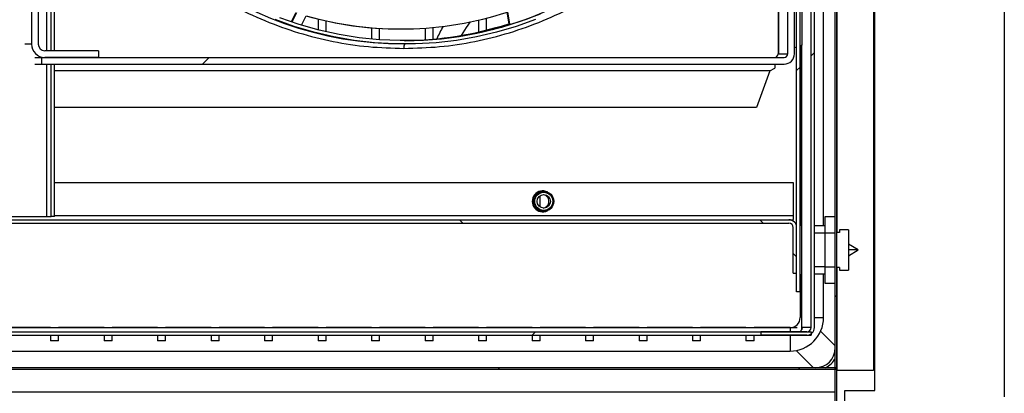
# Model space of a CAD drawing. Units: millimetres. Extents: x 8059 to 25818, y 15558 to 22988.
# Drawn here: x 16729 to 17023, y 18158 to 18269 of the extents above; entities that cross this region are included whole.
import ezdxf

# ---------------------------------------------------------------- set-up
doc = ezdxf.new("R2010")
doc.units = ezdxf.units.MM
pattern_1 = [(45, (14328.9, 15352.62), (-134.704, 134.704), []), (45, (14418.7, 15352.62), (-134.704, 134.704), [])]
pattern_2 = [(135, (14328.9, 15352.62), (-134.704, -134.704), []), (135, (14328.9, 15442.42), (-134.704, -134.704), [])]

msp = doc.modelspace()

# ---------------------------------------------------------------- hatches: boundary and pattern name
at = {"linetype": 'Continuous'}
h = msp.add_hatch(dxfattribs=at)
h.set_pattern_fill('ANSI32', scale=20, angle=90, style=0)
h.set_pattern_definition(pattern_2)
edge = h.paths.add_edge_path(flags=0)
edge.add_arc((16973.19, 18153.6), 0.01, 180, 270, ccw=False)
edge.add_line((16973.18, 18153.6), (16973.18, 18596.6))
edge.add_line((16973.18, 18596.6), (16972.68, 18596.6))
edge.add_line((16972.68, 18596.6), (16972.68, 18153.6))
edge.add_arc((16973.19, 18153.6), 0.51, 180, 270)
edge.add_line((16973.19, 18153.09), (16984.16, 18153.09))
edge.add_line((16984.16, 18153.09), (16984.16, 18153.59))
edge.add_line((16984.16, 18153.59), (16973.19, 18153.59))
h = msp.add_hatch(dxfattribs=at)
h.set_pattern_fill('ANSI32', scale=20, style=0)
h.set_pattern_definition(pattern_1)
edge = h.paths.add_edge_path(flags=0)
edge.add_line((16965.47, 18576.83), (16965.47, 18177.43))
edge.add_ellipse((16964.16, 18177.43), major_axis=(1.3, 0), ratio=0.99908, start_angle=270, end_angle=360, ccw=False)
edge.add_line((16964.16, 18176.13), (16950.45, 18176.13))
edge.add_line((16950.45, 18176.13), (16950.45, 18175.13))
edge.add_line((16950.45, 18175.13), (16964.16, 18175.13))
edge.add_ellipse((16964.16, 18177.43), major_axis=(2.3, 0), ratio=0.99908, start_angle=270, end_angle=360)
edge.add_line((16966.47, 18177.43), (16966.47, 18576.83))
edge.add_ellipse((16964.16, 18576.83), major_axis=(-2.3, 0), ratio=0.99908, start_angle=180, end_angle=270)
edge.add_line((16964.16, 18579.13), (16950.45, 18579.13))
edge.add_line((16950.45, 18579.13), (16950.45, 18578.13))
edge.add_line((16950.45, 18578.13), (16964.16, 18578.13))
edge.add_ellipse((16964.16, 18576.83), major_axis=(-1.3, 0), ratio=0.99908, start_angle=180, end_angle=270, ccw=False)
h = msp.add_hatch(dxfattribs=at)
h.set_pattern_fill('ANSI32', scale=20, style=0)
h.set_pattern_definition(pattern_1)
h.paths.add_polyline_path([(16962.13, 18188.13), (16962.13, 18530.13), (16961.13, 18530.13), (16961.13, 18188.13)], flags=0)
h = msp.add_hatch(dxfattribs=at)
h.set_pattern_fill('ANSI32', scale=20, angle=90, style=0)
h.set_pattern_definition(pattern_2)
edge = h.paths.add_edge_path(flags=0)
edge.add_line((16752.27, 18258.13), (16752.27, 18260.13))
edge.add_line((16752.27, 18260.13), (16736.26, 18260.13))
edge.add_ellipse((16736.25, 18262.13), major_axis=(-2, 0), ratio=0.99908, start_angle=0, end_angle=90, ccw=False)
edge.add_line((16734.25, 18262.13), (16734.25, 18480.03))
edge.add_ellipse((16735.35, 18480.03), major_axis=(-1.1, 0), ratio=0.99908, start_angle=270, end_angle=360, ccw=False)
edge.add_line((16735.35, 18481.13), (16957.46, 18481.13))
edge.add_line((16957.46, 18481.13), (16957.46, 18483.13))
edge.add_line((16957.46, 18483.13), (16735.35, 18483.13))
edge.add_ellipse((16735.35, 18480.03), major_axis=(-3.1, 0), ratio=0.99908, start_angle=270, end_angle=360)
edge.add_line((16732.25, 18480.03), (16732.25, 18262.13))
edge.add_ellipse((16736.25, 18262.13), major_axis=(-4, 0), ratio=0.99908, start_angle=0, end_angle=90)
edge.add_line((16736.26, 18258.13), (16752.27, 18258.13))
h = msp.add_hatch(dxfattribs=at)
h.set_pattern_fill('ANSI32', scale=20, style=0)
h.set_pattern_definition(pattern_1)
edge = h.paths.add_edge_path(flags=0)
edge.add_line((16940.44, 18481.13), (16940.44, 18479.13))
edge.add_line((16940.44, 18479.13), (16956.46, 18479.13))
edge.add_ellipse((16956.46, 18477.13), major_axis=(-2, 0), ratio=0.99908, start_angle=180, end_angle=270, ccw=False)
edge.add_line((16958.46, 18477.13), (16958.46, 18259.23))
edge.add_ellipse((16957.36, 18259.23), major_axis=(-1.1, 0), ratio=0.99908, start_angle=90, end_angle=180, ccw=False)
edge.add_line((16957.36, 18258.13), (16735.25, 18258.13))
edge.add_line((16735.25, 18258.13), (16735.25, 18256.13))
edge.add_line((16735.25, 18256.13), (16957.36, 18256.13))
edge.add_ellipse((16957.36, 18259.23), major_axis=(-3.1, 0), ratio=0.99908, start_angle=90, end_angle=180)
edge.add_line((16960.46, 18259.23), (16960.46, 18477.13))
edge.add_ellipse((16956.46, 18477.13), major_axis=(-4, 0), ratio=0.99908, start_angle=180, end_angle=270)
edge.add_line((16956.46, 18481.13), (16940.44, 18481.13))
h = msp.add_hatch(dxfattribs=at)
h.set_pattern_fill('ANSI32', scale=20, angle=90, style=0)
h.set_pattern_definition(pattern_2)
edge = h.paths.add_edge_path(flags=0)
edge.add_line((16958.83, 18209.63), (16570.43, 18209.63))
edge.add_arc((16570.43, 18207.33), 2.3, 90, 180)
edge.add_line((16568.13, 18207.33), (16568.13, 18188.63))
edge.add_line((16568.13, 18188.63), (16569.13, 18188.63))
edge.add_line((16569.13, 18188.63), (16569.13, 18207.33))
edge.add_arc((16570.43, 18207.33), 1.3, 90, 180, ccw=False)
edge.add_line((16570.43, 18208.63), (16958.83, 18208.63))
edge.add_arc((16958.83, 18207.33), 1.3, 0, 90, ccw=False)
edge.add_line((16960.13, 18207.33), (16960.13, 18193.63))
edge.add_line((16960.13, 18193.63), (16961.13, 18193.63))
edge.add_line((16961.13, 18193.63), (16961.13, 18207.33))
edge.add_arc((16958.83, 18207.33), 2.3, 0, 90)
h = msp.add_hatch(dxfattribs=at)
h.set_pattern_fill('ANSI32', scale=20, style=0)
h.set_pattern_definition(pattern_1)
h.paths.add_polyline_path([(16965.47, 18176.13), (16560.09, 18176.13), (16560.09, 18175.13), (16965.47, 18175.13)], flags=0)
h = msp.add_hatch(dxfattribs=at)
h.set_pattern_fill('ANSI32', scale=20, style=0)
h.set_pattern_definition(pattern_1)
h.paths.add_polyline_path([(16493.44, 18164.91), (16972.98, 18164.91), (16972.98, 18165.41), (16493.44, 18165.41)], flags=0)

# ---------------------------------------------------------------- linework, layer by layer
at = {"color": 7, "linetype": 'Continuous'}
for p, q in [((17023.24, 18631.71), (17023.24, 18156.71)), ((16972.68, 18153.6), (16972.68, 18596.6)), ((16973.18, 18153.6), (16973.18, 18596.6)), ((16984.16, 18596.6), (16984.16, 18164.6)), ((16984.5, 18158.59), (16984.5, 18595.59)), ((16965.47, 18177.43), (16965.47, 18576.83)), ((16966.47, 18177.43), (16966.47, 18576.83)), ((16969.17, 18207.85), (16969.17, 18543.35)), ((16973.19, 18545.41), (16973.19, 18205.8)), ((16961.13, 18188.13), (16961.13, 18530.13)), ((16962.13, 18188.13), (16962.13, 18530.13)), ((16732.25, 18480.03), (16732.25, 18262.13)), ((16734.25, 18480.03), (16734.25, 18262.13)), ((16736.83, 18260.13), (16736.83, 18481.13)), ((16738.13, 18260.13), (16738.13, 18481.13)), ((16739.13, 18260.13), (16739.13, 18481.13)), ((16962.65, 18478.58), (16962.65, 18261.78)), ((16955.73, 18477.25), (16955.73, 18259.23)), ((16955.74, 18259.23), (16955.74, 18477.13)), ((16958.46, 18259.23), (16958.46, 18477.13)), ((16960.46, 18259.23), (16960.46, 18477.13)), ((16811.32, 18271.48), (16809.93, 18268.76)), ((16811.53, 18271.48), (16810.12, 18268.7)), ((16813.01, 18267.77), (16814.45, 18270.6)), ((16817.97, 18269.61), (16817.97, 18266.38)), ((16868.37, 18266.31), (16868.37, 18269.86)), ((16874.44, 18271.63), (16874.99, 18268.2)), ((16874.65, 18271.69), (16875.2, 18268.2)), ((16820.37, 18265.8), (16820.37, 18269.05)), ((16833.97, 18266.98), (16833.97, 18263.61)), ((16836.37, 18263.41), (16836.37, 18266.81)), ((16842.55, 18266.62), (16842.76, 18266.62)), ((16849.97, 18266.88), (16849.97, 18263.38)), ((16852.37, 18263.58), (16852.37, 18267.07)), ((16865.97, 18269.28), (16865.97, 18265.74)), ((16875.2, 18268.2), (16874.99, 18268.2)), ((16732.25, 18262.13), (16730.21, 18262.13)), ((16843.72, 18262.13), (16844.05, 18262.13)), ((16961.13, 18261.23), (16960.46, 18260.98)), ((16962.65, 18261.78), (16962.13, 18261.59)), ((16962.17, 18261.61), (16962.17, 18207.85)), ((16962.62, 18261.77), (16962.62, 18176.76)), ((16733.21, 18258.13), (16735.25, 18258.13)), ((16735.25, 18258.13), (16735.25, 18256.13)), ((16735.25, 18258.13), (16957.36, 18258.13)), ((16752.27, 18260.13), (16736.25, 18260.13)), ((16752.27, 18258.13), (16736.25, 18258.13)), ((16752.27, 18260.13), (16752.27, 18258.13)), ((16955.74, 18259.23), (16955.57, 18259.23)), ((16955.74, 18259.23), (16958.46, 18259.23)), ((16733.21, 18256.13), (16735.25, 18256.13)), ((16735.25, 18256.13), (16957.36, 18256.13)), ((16736.83, 18210.63), (16736.83, 18256.13)), ((16738.13, 18210.63), (16738.13, 18256.13)), ((16739.13, 18210.63), (16739.13, 18256.13)), ((16953.1, 18254.13), (16954.56, 18254.88)), ((16953.1, 18254.13), (16739.13, 18254.13)), ((16953.1, 18254.13), (16949.1, 18243.13)), ((16949.1, 18243.13), (16739.13, 18243.13)), ((16960.17, 18220.63), (16739.13, 18220.63)), ((16960.17, 18210.93), (16960.17, 18220.63)), ((16884.37, 18213.48), (16884.37, 18216.78)), ((16885.48, 18218.13), (16885.13, 18218.13)), ((16709.13, 18210.63), (16736.83, 18210.63)), ((16736.83, 18210.63), (16738.13, 18210.63)), ((16739.13, 18210.63), (16738.13, 18210.63)), ((16739.13, 18210.93), (16960.17, 18210.93)), ((16885.13, 18212.13), (16885.48, 18212.13)), ((16969.68, 18210.6), (16972.68, 18210.6)), ((16969.68, 18205.6), (16969.68, 18210.6)), ((16570.43, 18209.63), (16958.83, 18209.63)), ((16570.43, 18208.63), (16958.83, 18208.63)), ((16958.83, 18209.63), (16960.13, 18209.63)), ((16960.13, 18209.23), (16960.13, 18209.63)), ((16969.68, 18207.85), (16966.47, 18207.85)), ((16960.13, 18193.63), (16960.13, 18207.33)), ((16961.13, 18193.63), (16961.13, 18207.33)), ((16969.68, 18205.6), (16966.47, 18205.6)), ((16972.68, 18205.6), (16969.68, 18205.6)), ((16969.68, 18195.6), (16969.68, 18205.6)), ((16973.93, 18205.8), (16973.18, 18205.8)), ((16976.68, 18206.6), (16973.93, 18206.6)), ((16973.93, 18206.6), (16973.93, 18205.8)), ((16976.68, 18206.6), (16976.68, 18194.6)), ((16979.48, 18200.6), (16976.68, 18202.35)), ((16976.68, 18198.85), (16979.48, 18200.6)), ((16960.13, 18193.63), (16961.13, 18193.63)), ((16962.17, 18193.35), (16962.17, 18180.41)), ((16969.68, 18195.6), (16966.47, 18195.6)), ((16969.68, 18193.35), (16966.47, 18193.35)), ((16969.17, 18180.41), (16969.17, 18193.35)), ((16969.68, 18195.6), (16972.68, 18195.6)), ((16969.68, 18190.6), (16969.68, 18195.6)), ((16973.93, 18195.41), (16973.18, 18195.41)), ((16973.19, 18195.41), (16973.19, 18164.6)), ((16973.93, 18195.41), (16973.93, 18194.6)), ((16973.93, 18194.6), (16976.68, 18194.6)), ((16972.68, 18190.6), (16969.68, 18190.6)), ((16962.13, 18188.13), (16961.13, 18188.13)), ((16966.47, 18180.41), (16969.17, 18180.41)), ((16560.09, 18176.13), (16965.47, 18176.13)), ((16560.09, 18175.13), (16965.47, 18175.13)), ((16560.62, 18177.43), (16961.26, 18177.43)), ((16737.97, 18177.41), (16724.37, 18177.41)), ((16737.97, 18175.13), (16737.97, 18173.41)), ((16753.97, 18177.41), (16740.37, 18177.41)), ((16740.37, 18173.41), (16740.37, 18175.13)), ((16753.97, 18175.13), (16753.97, 18173.41)), ((16769.97, 18177.41), (16756.37, 18177.41)), ((16756.37, 18173.41), (16756.37, 18175.13)), ((16769.97, 18175.13), (16769.97, 18173.41)), ((16785.97, 18177.41), (16772.37, 18177.41)), ((16772.37, 18173.41), (16772.37, 18175.13)), ((16785.97, 18175.13), (16785.97, 18173.41)), ((16801.97, 18177.41), (16788.37, 18177.41)), ((16788.37, 18173.41), (16788.37, 18175.13)), ((16801.97, 18175.13), (16801.97, 18173.41)), ((16817.97, 18177.41), (16804.37, 18177.41)), ((16804.37, 18173.41), (16804.37, 18175.13)), ((16817.97, 18175.13), (16817.97, 18173.41)), ((16833.97, 18177.41), (16820.37, 18177.41)), ((16820.37, 18173.41), (16820.37, 18175.13)), ((16833.97, 18175.13), (16833.97, 18173.41)), ((16849.97, 18177.41), (16836.37, 18177.41)), ((16836.37, 18173.41), (16836.37, 18175.13)), ((16849.97, 18175.13), (16849.97, 18173.41)), ((16865.97, 18177.41), (16852.37, 18177.41)), ((16852.37, 18173.41), (16852.37, 18175.13)), ((16865.97, 18175.13), (16865.97, 18173.41)), ((16881.97, 18177.41), (16868.37, 18177.41)), ((16868.37, 18173.41), (16868.37, 18175.13)), ((16881.97, 18175.13), (16881.97, 18173.41)), ((16897.97, 18177.41), (16884.37, 18177.41)), ((16884.37, 18173.41), (16884.37, 18175.13)), ((16897.97, 18175.13), (16897.97, 18173.41)), ((16913.97, 18177.41), (16900.37, 18177.41)), ((16900.37, 18173.41), (16900.37, 18175.13)), ((16913.97, 18175.13), (16913.97, 18173.41)), ((16929.97, 18177.41), (16916.37, 18177.41)), ((16916.37, 18173.41), (16916.37, 18175.13)), ((16929.97, 18175.13), (16929.97, 18173.41)), ((16945.97, 18177.41), (16932.37, 18177.41)), ((16932.37, 18173.41), (16932.37, 18175.13)), ((16945.97, 18175.13), (16945.97, 18173.41)), ((16959.17, 18177.41), (16948.37, 18177.41)), ((16948.37, 18173.41), (16948.37, 18175.13)), ((16950.45, 18176.13), (16950.45, 18175.13)), ((16964.16, 18176.13), (16950.45, 18176.13)), ((16964.16, 18175.13), (16950.45, 18175.13)), ((16959.17, 18177.41), (16959.17, 18176.13)), ((16959.17, 18175.13), (16959.17, 18170.41)), ((16965.47, 18177.43), (16962.83, 18177.43)), ((16965.47, 18176.13), (16965.47, 18175.13)), ((16972.68, 18171.97), (16968.3, 18176.34)), ((16740.37, 18173.41), (16737.97, 18173.41)), ((16756.37, 18173.41), (16753.97, 18173.41)), ((16772.37, 18173.41), (16769.97, 18173.41)), ((16788.37, 18173.41), (16785.97, 18173.41)), ((16804.37, 18173.41), (16801.97, 18173.41)), ((16820.37, 18173.41), (16817.97, 18173.41)), ((16836.37, 18173.41), (16833.97, 18173.41)), ((16852.37, 18173.41), (16849.97, 18173.41)), ((16868.37, 18173.41), (16865.97, 18173.41)), ((16884.37, 18173.41), (16881.97, 18173.41)), ((16900.37, 18173.41), (16897.97, 18173.41)), ((16916.37, 18173.41), (16913.97, 18173.41)), ((16932.37, 18173.41), (16929.97, 18173.41)), ((16948.37, 18173.41), (16945.97, 18173.41)), ((16544.75, 18170.41), (16959.17, 18170.41)), ((16960.96, 18170.57), (16966.13, 18165.41)), ((16972.98, 18165.41), (16493.44, 18165.41)), ((16972.98, 18164.91), (16493.44, 18164.91)), ((16972.68, 18164.91), (16548.98, 18164.91)), ((16972.98, 18164.91), (16972.98, 18165.41)), ((16973.18, 18164.6), (16973.19, 18164.6)), ((16984.16, 18164.6), (16973.19, 18164.6)), ((16972.65, 18158.08), (16545.1, 18158.08)), ((16972.68, 18158.06), (16972.65, 18158.08)), ((16975.5, 18158.59), (16984.5, 18158.59)), ((16975.5, 18155.06), (16975.5, 18158.59))]:
    msp.add_line(p, q, dxfattribs=at)
at = {"color": 7, "linetype": 'Continuous', "flags": 128}
for points in [[(16883.02, 18269.46), (16877.24, 18267.39), (16871.36, 18265.66), (16865.38, 18264.27), (16859.34, 18263.23), (16853.25, 18262.53), (16847.12, 18262.18), (16840.99, 18262.18), (16834.86, 18262.53), (16828.77, 18263.23), (16822.73, 18264.27), (16816.75, 18265.66), (16810.87, 18267.39), (16805.09, 18269.46)], [(16884.42, 18271.09), (16878.68, 18268.93), (16872.83, 18267.1), (16866.88, 18265.61), (16860.85, 18264.47), (16854.77, 18263.67), (16848.65, 18263.23), (16842.52, 18263.14), (16836.39, 18263.41), (16830.29, 18264.03), (16824.24, 18265), (16818.25, 18266.31), (16812.34, 18267.97), (16806.54, 18269.97)], [(16863.49, 18268.74), (16862.27, 18267.09), (16860.75, 18264.69)], [(16885.13, 18218.26), (16885.67, 18218.21), (16886.39, 18217.99)], [(16886.39, 18212.27), (16885.67, 18212.05), (16885.13, 18212.01)]]:
    msp.add_lwpolyline(points, dxfattribs=at)
at = {"color": 7, "linetype": 'Continuous'}
for centre, radius in [((16885.48, 18215.13), 3), ((16885.49, 18215.13), 2.7), ((16885.49, 18215.13), 2)]:
    msp.add_circle(centre, radius, dxfattribs=at)
for centre, radius, start, end in [((16843.65, 18369.63), 106.5, 270.1999, 89.9582), ((16843.76, 18369.56), 107.42, 193.0964, 269.981), ((16842.55, 18369.44), 102.82, 254.1244, 269.9998), ((16842.76, 18369.44), 102.82, 254.016, 288.067), ((16842.55, 18369.44), 106.31, 270.6596, 287.7667), ((16842.76, 18369.41), 106.29, 270.6759, 287.7686), ((16891, 18247.09), 41, 150.3101, 156.1216), ((16851.29, 18261.16), 7.63, 172.6524, 182.4329), ((16954.47, 18259.23), 1.1, 270.0268, 0.026), ((16960.68, 18255.12), 6.12, 170.4914, 182.2196), ((16885.17, 18215.13), 3.12, 63.5533, 296.4467), ((16885.04, 18215.13), 2, 347.3499, 83.4985), ((16885.04, 18215.13), 2, 276.4828, 347.4013), ((16958.83, 18207.33), 2.3, 0, 90), ((16958.83, 18207.33), 1.3, 0, 90), ((16959.17, 18180.41), 3, 270, 0), ((16959.17, 18180.41), 10, 270, 0), ((16961.53, 18177.43), 1.3, 270.0236, 0.0303)]:
    msp.add_arc(centre, radius, start, end, dxfattribs=at)
for centre, major_axis, ratio, start_param, end_param in [((16736.25, 18262.13), (-4, 0), 0.99908, 0, 1.570796), ((16736.25, 18262.13), (-2, 0), 0.99908, 0, 1.570796), ((16957.36, 18259.23), (-3.1, 0), 0.99908, 1.570796, 3.141593), ((16957.36, 18259.23), (-1.1, 0), 0.99908, 1.570796, 3.141593), ((16964.16, 18177.43), (2.3, 0), 0.99908, 4.712389, 6.283185), ((16964.16, 18177.43), (1.3, 0), 0.99908, 4.712389, 6.283185), ((16962.51, 18175.58), (8.45, -8.45), 0.669153, 5.721523, 6.844848), ((16962.51, 18175.58), (8.96, -8.96), 0.710565, 6.053996, 6.512374)]:
    msp.add_ellipse(centre, major_axis=major_axis, ratio=ratio, start_param=start_param, end_param=end_param, dxfattribs=at)
for points, knots in [([(16843.67, 18260.83), (16847.23, 18260.93), (16854.34, 18261.13), (16864.91, 18262.76), (16875.27, 18265.35), (16885.33, 18268.95), (16894.99, 18273.52), (16904.16, 18279.02), (16912.74, 18285.39), (16920.66, 18292.58), (16927.83, 18300.5), (16934.19, 18309.09), (16939.69, 18318.26), (16944.26, 18327.93), (16947.86, 18338), (16950.45, 18348.37), (16952.02, 18358.95), (16952.54, 18369.63), (16952.02, 18380.31), (16950.45, 18390.89), (16947.86, 18401.27), (16944.26, 18411.33), (16939.69, 18421), (16934.19, 18430.18), (16927.83, 18438.76), (16920.66, 18446.69), (16912.74, 18453.87), (16904.16, 18460.24), (16894.99, 18465.74), (16885.33, 18470.31), (16875.27, 18473.92), (16864.91, 18476.5), (16854.34, 18478.13), (16847.23, 18478.33), (16843.67, 18478.43)], [0, 0, 0, 0, 0.03125, 0.0625, 0.09375, 0.125, 0.15625, 0.1875, 0.21875, 0.25, 0.28125, 0.3125, 0.34375, 0.375, 0.40625, 0.4375, 0.46875, 0.5, 0.53125, 0.5625, 0.59375, 0.625, 0.65625, 0.6875, 0.71875, 0.75, 0.78125, 0.8125, 0.84375, 0.875, 0.90625, 0.9375, 0.96875, 1, 1, 1, 1]), ([(16739.13, 18340.12), (16739.3, 18339.43), (16740.31, 18335.28), (16743.14, 18327.94), (16747.64, 18318.26), (16753.15, 18309.09), (16759.51, 18300.5), (16766.68, 18292.58), (16774.6, 18285.39), (16783.18, 18279.02), (16792.35, 18273.52), (16802, 18268.95), (16812.06, 18265.35), (16822.43, 18262.76), (16833, 18261.13), (16840.11, 18260.93), (16843.67, 18260.83)], [0, 0, 0, 0, 0.015164, 0.090921, 0.166677, 0.242434, 0.31819, 0.393947, 0.469704, 0.54546, 0.621217, 0.696974, 0.772731, 0.848487, 0.924243, 1, 1, 1, 1]), ([(16960.13, 18209.63), (16960.13, 18209.65), (16960.13, 18209.69), (16960.14, 18209.99), (16960.15, 18210.42), (16960.17, 18210.76), (16960.17, 18210.93)], [0, 0, 0, 0, 0.249985, 0.500008, 0.750005, 1, 1, 1, 1]), ([(16960.13, 18209.29), (16960.13, 18209.36), (16960.13, 18209.48), (16960.13, 18209.68), (16960.14, 18209.78)], [0, 0, 0, 0, 0.523783, 1, 1, 1, 1]), ([(16979.48, 18200.6), (16979.43, 18200.6), (16979.34, 18200.6), (16978.65, 18200.6), (16977.74, 18200.6), (16977.02, 18200.6), (16976.68, 18200.6)], [0, 0, 0, 0, 0.279998, 0.545932, 0.787568, 1, 1, 1, 1])]:
    msp.add_open_spline(points, degree=3, knots=knots, dxfattribs=at)

doc.saveas('drawing.dxf')
